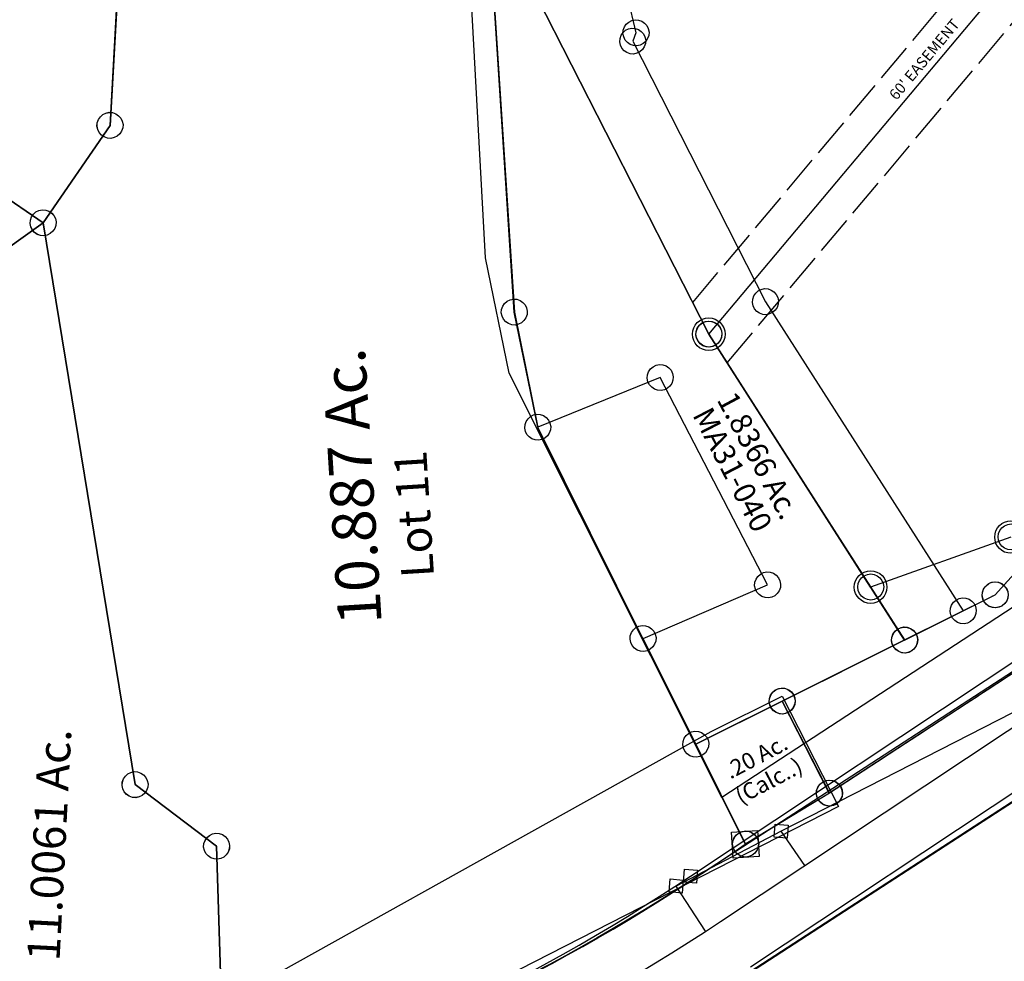
# Model space of a CAD drawing. Units: feet. Extents: x 1965555 to 2006441, y 570325 to 608120.
# Drawn here: x 1969396 to 1970302, y 575034 to 575901 of the extents above; entities that cross this region are included whole.
import ezdxf
from ezdxf.enums import TextEntityAlignment as Align

# ---------------------------------------------------------------- set-up
doc = ezdxf.new("R2010")
doc.units = ezdxf.units.FT
doc.header["$MEASUREMENT"] = 0
doc.linetypes.add('ACAD_ISO02W100', pattern=[15, 12, -3])
doc.linetypes.add('DASHED', pattern=[0.75, 0.5, -0.25])
for name, color, linetype in [('DEED', 30, 'CONTINUOUS'), ('RR CL', 6, 'CONTINUOUS'), ('SURVEY', 2, 'CONTINUOUS')]:
    doc.layers.add(name, color=color, linetype=linetype)
doc.styles.get("Standard").update_dxf_attribs({"font": 'romans.shx', "height": 400})

# ---------------------------------------------------------------- blocks, each defined once
blk = doc.blocks.new('MARIONMAA$C286D7C4F')
at = {"layer": 'SURVEY', "color": 252, "ltscale": 10}
blk.add_lwpolyline([(1477.4, 575.42), (1426.44, 661.56), (1022.86, 399.67, -0.145381), (6.99, 99.97), (0.13, -0.01, 0.146251), (1077.29, 315.78)], format="xyb", close=True, dxfattribs=at)
blk = doc.blocks.new('MARIONMAA$C5E8A73B7')
at = {"layer": 'DEED'}
blk.add_lwpolyline([(0, 0), (2727.45, -184.99), (2778.81, 572.27), (2313.26, 603.85), (1505.64, 1915.6), (1160.16, 1690.22), (964.39, 2080.82), (942.59, 2186.84), (926.67, 2478.79), (770.63, 2677.66), (716.8, 2697.65), (667.14, 2767.62), (1022.05, 2843.83), (782.61, 3127.98), (642.68, 3348.73), (544.4, 3732.34), (278.52, 3724.82), (27.93, 30.05)], dxfattribs=at)
blk = doc.blocks.new('MARIONMAA$C0C8834C8')
at = {"layer": 'SURVEY', "color": 2}
for p, q in [((2975.92, -1285.67), (2932.12, -1654.68)), ((2932.12, -1654.68), (2975.92, -1285.67)), ((3292.14, -1557), (3293.05, -1849.38)), ((2865.13, -1740.36), (2645.53, -1570.43)), ((2645.53, -1570.43), (2865.13, -1740.36)), ((2920.6, -1651.56), (2921.8, -1648.68)), ((2921.8, -1648.68), (2923.72, -1646.28)), ((2923.72, -1646.28), (2926.12, -1644.36)), ((2926.12, -1644.36), (2929, -1643.16)), ((2929, -1643.16), (2932.12, -1642.68)), ((2932.12, -1642.68), (2935.24, -1643.16)), ((2935.24, -1643.16), (2938.12, -1644.36)), ((2938.12, -1644.36), (2940.52, -1646.28)), ((2940.52, -1646.28), (2942.44, -1648.68)), ((2942.44, -1648.68), (2943.64, -1651.56)), ((2932.12, -1654.68), (2865.13, -1740.36)), ((2865.13, -1740.36), (2932.12, -1654.68)), ((2920.12, -1654.68), (2920.6, -1651.56)), ((2920.6, -1657.8), (2920.12, -1654.68)), ((2921.8, -1660.68), (2920.6, -1657.8)), ((2943.64, -1657.8), (2942.44, -1660.68)), ((2943.64, -1651.56), (2944.12, -1654.68)), ((2944.12, -1654.68), (2943.64, -1657.8)), ((2923.72, -1663.08), (2921.8, -1660.68)), ((2926.12, -1665), (2923.72, -1663.08)), ((2929, -1666.2), (2926.12, -1665)), ((2932.12, -1666.68), (2929, -1666.2)), ((2935.24, -1666.2), (2932.12, -1666.68)), ((2938.12, -1665), (2935.24, -1666.2)), ((2940.52, -1663.08), (2938.12, -1665)), ((2942.44, -1660.68), (2940.52, -1663.08)), ((2856.73, -1731.96), (2859.13, -1730.04)), ((2859.13, -1730.04), (2862.01, -1728.84)), ((2862.01, -1728.84), (2865.13, -1728.36)), ((2865.13, -1728.36), (2868.25, -1728.84)), ((2868.25, -1728.84), (2871.13, -1730.04)), ((2871.13, -1730.04), (2873.53, -1731.96)), ((2853.13, -1740.36), (2853.61, -1737.24)), ((2853.61, -1743.48), (2853.13, -1740.36)), ((2853.61, -1737.24), (2854.81, -1734.36)), ((2854.81, -1734.36), (2856.73, -1731.96)), ((2865.13, -1740.36), (2917.7, -2261.83)), ((2917.7, -2261.83), (2865.13, -1740.36)), ((2873.53, -1731.96), (2875.45, -1734.36)), ((2875.45, -1734.36), (2876.65, -1737.24)), ((2876.65, -1737.24), (2877.13, -1740.36)), ((2877.13, -1740.36), (2876.65, -1743.48)), ((2854.81, -1746.36), (2853.61, -1743.48)), ((2856.73, -1748.76), (2854.81, -1746.36)), ((2859.13, -1750.68), (2856.73, -1748.76)), ((2873.53, -1748.76), (2871.13, -1750.68)), ((2875.45, -1746.36), (2873.53, -1748.76)), ((2876.65, -1743.48), (2875.45, -1746.36)), ((2862.01, -1751.88), (2859.13, -1750.68)), ((2865.13, -1752.36), (2862.01, -1751.88)), ((2868.25, -1751.88), (2865.13, -1752.36)), ((2871.13, -1750.68), (2868.25, -1751.88)), ((3293.05, -1849.38), (3308.01, -1956.58)), ((3308.01, -1956.58), (3392.7, -2156.63)), ((3392.7, -2156.63), (3475.07, -2351.2)), ((2906.18, -2258.71), (2907.38, -2255.83)), ((2907.38, -2255.83), (2909.3, -2253.43)), ((2909.3, -2253.43), (2911.7, -2251.51)), ((2911.7, -2251.51), (2914.58, -2250.31)), ((2914.58, -2250.31), (2917.7, -2249.83)), ((2917.7, -2249.83), (2920.82, -2250.31)), ((2920.82, -2250.31), (2923.7, -2251.51)), ((2923.7, -2251.51), (2926.1, -2253.43)), ((2926.1, -2253.43), (2928.02, -2255.83)), ((2928.02, -2255.83), (2929.22, -2258.71)), ((2905.7, -2261.83), (2906.18, -2258.71)), ((2906.18, -2264.95), (2905.7, -2261.83)), ((2907.38, -2267.83), (2906.18, -2264.95)), ((2917.7, -2261.83), (2989.2, -2323.03)), ((2989.2, -2323.03), (2917.7, -2261.83)), ((2929.22, -2264.95), (2928.02, -2267.83)), ((2929.22, -2258.71), (2929.7, -2261.83)), ((2929.7, -2261.83), (2929.22, -2264.95)), ((2909.3, -2270.23), (2907.38, -2267.83)), ((2911.7, -2272.15), (2909.3, -2270.23)), ((2914.58, -2273.35), (2911.7, -2272.15)), ((2917.7, -2273.83), (2914.58, -2273.35)), ((2920.82, -2273.35), (2917.7, -2273.83)), ((2923.7, -2272.15), (2920.82, -2273.35)), ((2926.1, -2270.23), (2923.7, -2272.15)), ((2928.02, -2267.83), (2926.1, -2270.23)), ((2986.08, -2311.51), (2989.2, -2311.03)), ((2989.2, -2311.03), (2992.32, -2311.51)), ((2977.2, -2323.03), (2977.68, -2319.91)), ((2977.68, -2319.91), (2978.88, -2317.03)), ((2978.88, -2317.03), (2980.8, -2314.63)), ((2980.8, -2314.63), (2983.2, -2312.71)), ((2983.2, -2312.71), (2986.08, -2311.51)), ((2992.32, -2311.51), (2995.2, -2312.71)), ((2995.2, -2312.71), (2997.6, -2314.63)), ((2997.6, -2314.63), (2999.52, -2317.03)), ((2999.52, -2317.03), (3000.72, -2319.91)), ((3000.72, -2319.91), (3001.2, -2323.03)), ((2977.68, -2326.15), (2977.2, -2323.03)), ((2978.88, -2329.03), (2977.68, -2326.15)), ((2980.8, -2331.43), (2978.88, -2329.03)), ((2989.2, -2323.03), (2984.42, -2472.13)), ((2984.42, -2472.13), (2989.2, -2323.03)), ((2999.52, -2329.03), (2997.6, -2331.43)), ((3000.72, -2326.15), (2999.52, -2329.03)), ((3001.2, -2323.03), (3000.72, -2326.15)), ((2983.2, -2333.35), (2980.8, -2331.43)), ((2986.08, -2334.55), (2983.2, -2333.35)), ((2989.2, -2335.03), (2986.08, -2334.55)), ((2992.32, -2334.55), (2989.2, -2335.03)), ((2995.2, -2333.35), (2992.32, -2334.55)), ((2997.6, -2331.43), (2995.2, -2333.35)), ((3463.07, -2363.2), (3463.07, -2339.2)), ((3463.07, -2339.2), (3487.07, -2339.2)), ((3487.07, -2339.2), (3487.07, -2363.2)), ((3487.07, -2363.2), (3463.07, -2363.2))]:
    blk.add_line(p, q, dxfattribs=at)
blk.add_arc((2507.12, -763.09), 1859.84, 285.52056, 301.36222, dxfattribs=at)
for s, height, rotation, p in [('10.887 Ac.', 40, 90, (3153.6, -2000.27)), ('Lot 11', 30, 90, (3204.32, -2029.25)), ('11.0061 Ac.', 30, 83.5307, (2850.33, -2313.95))]:
    blk.add_text(s, height=height, rotation=rotation, dxfattribs=at).set_placement(p, align=Align.CENTER)
blk = doc.blocks.new('MARIONMAA$C00DE3A94')
at = {"layer": 'SURVEY', "color": 2}
blk.add_line((-390.46, 677.96), (24.89, 912.45), dxfattribs=at)
blk = doc.blocks.new('MARIONMAA$C6E336EEA')
at = {"layer": 'SURVEY', "color": 2}
for p, q in [((163.63, 172.72), (556.3, 558.42)), ((424.33, 241.15), (0, 0)), ((155.23, 181.12), (157.63, 183.04)), ((157.63, 183.04), (160.51, 184.24)), ((160.51, 184.24), (163.63, 184.72)), ((163.63, 184.72), (166.75, 184.24)), ((166.75, 184.24), (169.63, 183.04)), ((169.63, 183.04), (172.03, 181.12)), ((77.87, 136.44), (163.63, 172.72)), ((151.63, 172.72), (152.11, 175.84)), ((152.11, 169.6), (151.63, 172.72)), ((152.11, 175.84), (153.31, 178.72)), ((153.31, 178.72), (155.23, 181.12)), ((172.03, 181.12), (173.95, 178.72)), ((153.31, 166.72), (152.11, 169.6)), ((155.23, 164.32), (153.31, 166.72)), ((157.63, 162.4), (155.23, 164.32)), ((172.03, 164.32), (169.63, 162.4)), ((160.51, 161.2), (157.63, 162.4)), ((163.63, 160.72), (160.51, 161.2)), ((166.75, 161.2), (163.63, 160.72)), ((169.63, 162.4), (166.75, 161.2)), ((69.47, 144.84), (71.87, 146.76)), ((71.87, 146.76), (74.75, 147.96)), ((74.75, 147.96), (77.87, 148.44)), ((77.87, 148.44), (80.99, 147.96)), ((80.99, 147.96), (83.87, 146.76)), ((83.87, 146.76), (86.27, 144.84)), ((-38.17, 87.34), (77.87, 136.44)), ((65.87, 136.44), (66.35, 139.56)), ((66.35, 133.32), (65.87, 136.44)), ((66.35, 139.56), (67.55, 142.44)), ((67.55, 142.44), (69.47, 144.84)), ((86.27, 144.84), (88.19, 142.44)), ((88.19, 142.44), (89.39, 139.56)), ((89.39, 139.56), (89.87, 136.44)), ((89.87, 136.44), (89.39, 133.32)), ((67.55, 130.44), (66.35, 133.32)), ((69.47, 128.04), (67.55, 130.44)), ((71.87, 126.12), (69.47, 128.04)), ((86.27, 128.04), (83.87, 126.12)), ((88.19, 130.44), (86.27, 128.04)), ((89.39, 133.32), (88.19, 130.44)), ((74.75, 124.92), (71.87, 126.12)), ((77.87, 124.44), (74.75, 124.92)), ((80.99, 124.92), (77.87, 124.44)), ((83.87, 126.12), (80.99, 124.92)), ((-49.7, 90.46), (-48.5, 93.34)), ((-48.5, 93.34), (-46.58, 95.74)), ((-46.58, 95.74), (-44.18, 97.66)), ((-44.18, 97.66), (-41.3, 98.86)), ((-41.3, 98.86), (-38.18, 99.34)), ((-38.18, 99.34), (-35.06, 98.86)), ((-35.06, 98.86), (-32.18, 97.66)), ((-32.18, 97.66), (-29.78, 95.74)), ((-29.78, 95.74), (-27.86, 93.34)), ((-27.86, 93.34), (-26.66, 90.46)), ((-50.18, 87.34), (-49.7, 90.46)), ((-49.7, 84.22), (-50.18, 87.34)), ((-48.5, 81.34), (-49.7, 84.22)), ((0, 0), (-38.18, 87.34)), ((-26.66, 84.22), (-27.86, 81.34)), ((-26.66, 90.46), (-26.18, 87.34)), ((-26.18, 87.34), (-26.66, 84.22)), ((-46.58, 78.94), (-48.5, 81.34)), ((-44.18, 77.02), (-46.58, 78.94)), ((-41.3, 75.82), (-44.18, 77.02)), ((-38.18, 75.34), (-41.3, 75.82)), ((-35.06, 75.82), (-38.18, 75.34)), ((-32.18, 77.02), (-35.06, 75.82)), ((-29.78, 78.94), (-32.18, 77.02)), ((-27.86, 81.34), (-29.78, 78.94)), ((-8.4, 8.4), (-6, 10.32)), ((-6, 10.32), (-3.12, 11.52)), ((-3.12, 11.52), (0, 12)), ((0, 12), (3.12, 11.52)), ((3.12, 11.52), (6, 10.32)), ((6, 10.32), (8.4, 8.4)), ((-12, 0), (-11.52, 3.12)), ((-11.52, 3.12), (-10.32, 6)), ((-10.32, 6), (-8.4, 8.4)), ((8.4, 8.4), (10.32, 6)), ((10.32, 6), (11.52, 3.12)), ((11.52, 3.12), (12, 0)), ((12, 0), (11.52, -3.12)), ((-11.52, -3.12), (-12, 0)), ((-10.32, -6), (-11.52, -3.12)), ((-8.4, -8.4), (-10.32, -6)), ((-6, -10.32), (-8.4, -8.4)), ((8.4, -8.4), (6, -10.32)), ((10.32, -6), (8.4, -8.4)), ((11.52, -3.12), (10.32, -6)), ((-3.12, -11.52), (-6, -10.32)), ((0, -12), (-3.12, -11.52)), ((3.12, -11.52), (0, -12)), ((6, -10.32), (3.12, -11.52))]:
    blk.add_line(p, q, dxfattribs=at)
blk = doc.blocks.new('MARIONMAA$C2C8A35F5')
at = {"layer": 'SURVEY', "color": 2}
for p, q in [((231.67, 34.88), (232.87, 37.76)), ((232.87, 37.76), (234.79, 40.16)), ((234.79, 40.16), (237.19, 42.08)), ((237.19, 42.08), (240.07, 43.28)), ((240.07, 43.28), (243.19, 43.76)), ((243.19, 43.76), (246.31, 43.28)), ((246.31, 43.28), (249.19, 42.08)), ((249.19, 42.08), (251.59, 40.16)), ((251.59, 40.16), (253.51, 37.76)), ((253.51, 37.76), (254.71, 34.88)), ((-0.01, 0), (242.03, 34.12)), ((231.19, 31.76), (231.67, 34.88)), ((231.67, 28.64), (231.19, 31.76)), ((232.87, 25.76), (231.67, 28.64)), ((242.03, 34.12), (243.19, 31.76)), ((243.19, 31.76), (303.93, -92.49)), ((254.71, 28.64), (253.51, 25.76)), ((254.71, 34.88), (255.19, 31.76)), ((255.19, 31.76), (254.71, 28.64)), ((234.79, 23.36), (232.87, 25.76)), ((237.19, 21.44), (234.79, 23.36)), ((240.07, 20.24), (237.19, 21.44)), ((243.19, 19.76), (240.07, 20.24)), ((246.31, 20.24), (243.19, 19.76)), ((249.19, 21.44), (246.31, 20.24)), ((251.59, 23.36), (249.19, 21.44)), ((253.51, 25.76), (251.59, 23.36)), ((53.13, -68.66), (0, 0)), ((110.68, -148.09), (53.13, -68.66)), ((297.93, -82.17), (300.81, -80.97)), ((300.81, -80.97), (303.93, -80.49)), ((303.93, -80.49), (307.05, -80.97)), ((307.05, -80.97), (309.93, -82.17)), ((291.93, -92.49), (292.41, -89.37)), ((292.41, -89.37), (293.61, -86.49)), ((293.61, -86.49), (295.53, -84.09)), ((295.53, -84.09), (297.93, -82.17)), ((309.93, -82.17), (312.33, -84.09)), ((312.33, -84.09), (314.25, -86.49)), ((314.25, -86.49), (315.45, -89.37)), ((315.45, -89.37), (315.93, -92.49)), ((292.41, -95.61), (291.93, -92.49)), ((293.61, -98.49), (292.41, -95.61)), ((295.53, -100.89), (293.61, -98.49)), ((303.93, -92.49), (352.97, -235.52)), ((314.25, -98.49), (312.33, -100.89)), ((315.45, -95.61), (314.25, -98.49)), ((315.93, -92.49), (315.45, -95.61)), ((297.93, -102.81), (295.53, -100.89)), ((300.81, -104.01), (297.93, -102.81)), ((303.93, -104.49), (300.81, -104.01)), ((307.05, -104.01), (303.93, -104.49)), ((309.93, -102.81), (307.05, -104.01)), ((312.33, -100.89), (309.93, -102.81)), ((98.68, -148.09), (99.16, -144.97)), ((99.16, -144.97), (100.36, -142.09)), ((100.36, -142.09), (102.28, -139.69)), ((102.28, -139.69), (104.68, -137.77)), ((104.68, -137.77), (107.56, -136.57)), ((107.56, -136.57), (110.68, -136.09)), ((110.68, -136.09), (113.8, -136.57)), ((113.8, -136.57), (116.68, -137.77)), ((116.68, -137.77), (119.08, -139.69)), ((119.08, -139.69), (121, -142.09)), ((121, -142.09), (122.2, -144.97)), ((122.2, -144.97), (122.68, -148.09)), ((99.16, -151.21), (98.68, -148.09)), ((100.36, -154.09), (99.16, -151.21)), ((102.28, -156.49), (100.36, -154.09)), ((253.66, -356.54), (110.68, -148.09)), ((121, -154.09), (119.08, -156.49)), ((122.2, -151.21), (121, -154.09)), ((122.68, -148.09), (122.2, -151.21)), ((104.68, -158.41), (102.28, -156.49)), ((107.56, -159.61), (104.68, -158.41)), ((110.68, -160.09), (107.56, -159.61)), ((113.8, -159.61), (110.68, -160.09)), ((116.68, -158.41), (113.8, -159.61)), ((119.08, -156.49), (116.68, -158.41)), ((344.57, -227.12), (346.97, -225.2)), ((346.97, -225.2), (349.85, -224)), ((349.85, -224), (352.97, -223.52)), ((352.97, -223.52), (356.09, -224)), ((356.09, -224), (358.97, -225.2)), ((358.97, -225.2), (361.37, -227.12)), ((340.97, -235.52), (341.45, -232.4)), ((341.45, -238.64), (340.97, -235.52)), ((341.45, -232.4), (342.65, -229.52)), ((342.65, -229.52), (344.57, -227.12)), ((352.97, -235.52), (382.2, -399.05)), ((361.37, -227.12), (363.29, -229.52)), ((363.29, -229.52), (364.49, -232.4)), ((364.49, -232.4), (364.97, -235.52)), ((364.97, -235.52), (364.49, -238.64)), ((342.65, -241.52), (341.45, -238.64)), ((344.57, -243.92), (342.65, -241.52)), ((346.97, -245.84), (344.57, -243.92)), ((361.37, -243.92), (358.97, -245.84)), ((363.29, -241.52), (361.37, -243.92)), ((364.49, -238.64), (363.29, -241.52)), ((349.85, -247.04), (346.97, -245.84)), ((352.97, -247.52), (349.85, -247.04)), ((356.09, -247.04), (352.97, -247.52)), ((358.97, -245.84), (356.09, -247.04)), ((272.81, -336.51), (274.01, -333.63)), ((274.01, -333.63), (275.93, -331.23)), ((275.93, -331.23), (278.33, -329.31)), ((278.33, -329.31), (281.21, -328.11)), ((281.21, -328.11), (284.33, -327.63)), ((284.33, -327.63), (287.45, -328.11)), ((287.45, -328.11), (290.33, -329.31)), ((290.33, -329.31), (292.73, -331.23)), ((292.73, -331.23), (294.65, -333.63)), ((294.65, -333.63), (295.85, -336.51)), ((284.33, -339.63), (253.66, -356.54)), ((272.33, -339.63), (272.81, -336.51)), ((272.81, -342.75), (272.33, -339.63)), ((274.01, -345.63), (272.81, -342.75)), ((432.01, -679.99), (284.33, -339.63)), ((295.85, -342.75), (294.65, -345.63)), ((295.85, -336.51), (296.33, -339.63)), ((296.33, -339.63), (295.85, -342.75)), ((241.66, -356.54), (242.14, -353.42)), ((242.14, -353.42), (243.34, -350.54)), ((243.34, -350.54), (245.26, -348.14)), ((245.26, -348.14), (247.66, -346.22)), ((247.66, -346.22), (250.54, -345.02)), ((250.54, -345.02), (253.66, -344.54)), ((253.66, -344.54), (256.78, -345.02)), ((256.78, -345.02), (259.66, -346.22)), ((259.66, -346.22), (262.06, -348.14)), ((262.06, -348.14), (263.98, -350.54)), ((263.98, -350.54), (265.18, -353.42)), ((265.18, -353.42), (265.66, -356.54)), ((275.93, -348.03), (274.01, -345.63)), ((278.33, -349.95), (275.93, -348.03)), ((281.21, -351.15), (278.33, -349.95)), ((284.33, -351.63), (281.21, -351.15)), ((287.45, -351.15), (284.33, -351.63)), ((290.33, -349.95), (287.45, -351.15)), ((292.73, -348.03), (290.33, -349.95)), ((294.65, -345.63), (292.73, -348.03)), ((242.14, -359.66), (241.66, -356.54)), ((243.34, -362.54), (242.14, -359.66)), ((245.26, -364.94), (243.34, -362.54)), ((263.98, -362.54), (262.06, -364.94)), ((265.18, -359.66), (263.98, -362.54)), ((265.66, -356.54), (265.18, -359.66)), ((247.66, -366.86), (245.26, -364.94)), ((250.54, -368.06), (247.66, -366.86)), ((253.66, -368.54), (250.54, -368.06)), ((256.78, -368.06), (253.66, -368.54)), ((259.66, -366.86), (256.78, -368.06)), ((262.06, -364.94), (259.66, -366.86)), ((373.8, -390.65), (376.2, -388.73)), ((376.2, -388.73), (379.08, -387.53)), ((379.08, -387.53), (382.2, -387.05)), ((382.2, -387.05), (385.32, -387.53)), ((385.32, -387.53), (388.2, -388.73)), ((388.2, -388.73), (390.6, -390.65)), ((368.39, -400.43), (370.31, -398.03)), ((370.2, -399.05), (370.68, -395.93)), ((370.31, -398.03), (372.71, -396.11)), ((370.68, -395.93), (371.88, -393.05)), ((371.88, -393.05), (373.8, -390.65)), ((372.71, -396.11), (375.59, -394.91)), ((375.59, -394.91), (378.71, -394.43)), ((378.71, -394.43), (381.83, -394.91)), ((381.83, -394.91), (384.71, -396.11)), ((384.71, -396.11), (387.11, -398.03)), ((387.11, -398.03), (389.03, -400.43)), ((390.6, -390.65), (392.52, -393.05)), ((392.52, -393.05), (393.72, -395.93)), ((393.72, -395.93), (394.2, -399.05)), ((366.71, -406.43), (367.19, -403.31)), ((367.19, -409.55), (366.71, -406.43)), ((367.19, -403.31), (368.39, -400.43)), ((370.68, -402.17), (370.2, -399.05)), ((371.88, -405.05), (370.68, -402.17)), ((373.8, -407.45), (371.88, -405.05)), ((376.2, -409.37), (373.8, -407.45)), ((382.2, -399.05), (378.71, -406.43)), ((378.71, -406.43), (485.87, -653.41)), ((390.6, -407.45), (388.2, -409.37)), ((389.03, -400.43), (390.23, -403.31)), ((390.23, -403.31), (390.71, -406.43)), ((390.71, -406.43), (390.23, -409.55)), ((392.52, -405.05), (390.6, -407.45)), ((393.72, -402.17), (392.52, -405.05)), ((394.2, -399.05), (393.72, -402.17)), ((368.39, -412.43), (367.19, -409.55)), ((370.31, -414.83), (368.39, -412.43)), ((372.71, -416.75), (370.31, -414.83)), ((375.59, -417.95), (372.71, -416.75)), ((379.08, -410.57), (376.2, -409.37)), ((382.2, -411.05), (379.08, -410.57)), ((384.71, -416.75), (381.83, -417.95)), ((385.32, -410.57), (382.2, -411.05)), ((387.11, -414.83), (384.71, -416.75)), ((388.2, -409.37), (385.32, -410.57)), ((389.03, -412.43), (387.11, -414.83)), ((390.23, -409.55), (389.03, -412.43)), ((378.71, -418.43), (375.59, -417.95)), ((381.83, -417.95), (378.71, -418.43)), ((477.47, -645.01), (479.87, -643.09)), ((479.87, -643.09), (482.75, -641.89)), ((482.75, -641.89), (485.87, -641.41)), ((485.87, -641.41), (488.99, -641.89)), ((488.99, -641.89), (491.87, -643.09)), ((491.87, -643.09), (494.27, -645.01)), ((473.87, -653.41), (474.35, -650.29)), ((474.35, -650.29), (475.55, -647.41)), ((475.55, -647.41), (477.47, -645.01)), ((494.27, -645.01), (496.19, -647.41)), ((496.19, -647.41), (497.39, -650.29)), ((497.39, -650.29), (497.87, -653.41)), ((474.35, -656.53), (473.87, -653.41)), ((475.55, -659.41), (474.35, -656.53)), ((477.47, -661.81), (475.55, -659.41)), ((485.87, -653.41), (650.11, -948.66)), ((496.19, -659.41), (494.27, -661.81)), ((497.39, -656.53), (496.19, -659.41)), ((497.87, -653.41), (497.39, -656.53)), ((423.61, -671.59), (426.01, -669.67)), ((426.01, -669.67), (428.89, -668.47)), ((428.89, -668.47), (432.01, -667.99)), ((432.01, -667.99), (435.13, -668.47)), ((435.13, -668.47), (438.01, -669.67)), ((438.01, -669.67), (440.41, -671.59)), ((479.87, -663.73), (477.47, -661.81)), ((482.75, -664.93), (479.87, -663.73)), ((485.87, -665.41), (482.75, -664.93)), ((488.99, -664.93), (485.87, -665.41)), ((491.87, -663.73), (488.99, -664.93)), ((494.27, -661.81), (491.87, -663.73)), ((420.01, -679.99), (420.49, -676.87)), ((420.49, -676.87), (421.69, -673.99)), ((421.69, -673.99), (423.61, -671.59)), ((440.41, -671.59), (442.33, -673.99)), ((442.33, -673.99), (443.53, -676.87)), ((443.53, -676.87), (444.01, -679.99)), ((420.49, -683.11), (420.01, -679.99)), ((421.69, -685.99), (420.49, -683.11)), ((423.61, -688.39), (421.69, -685.99)), ((426.01, -690.31), (423.61, -688.39)), ((594.55, -972.2), (432.01, -679.99)), ((440.41, -688.39), (438.01, -690.31)), ((442.33, -685.99), (440.41, -688.39)), ((443.53, -683.11), (442.33, -685.99)), ((444.01, -679.99), (443.53, -683.11)), ((428.89, -691.51), (426.01, -690.31)), ((432.01, -691.99), (428.89, -691.51)), ((435.13, -691.51), (432.01, -691.99)), ((438.01, -690.31), (435.13, -691.51)), ((638.59, -945.54), (639.79, -942.66)), ((639.79, -942.66), (641.71, -940.26)), ((641.71, -940.26), (644.11, -938.34)), ((644.11, -938.34), (646.99, -937.14)), ((646.99, -937.14), (650.11, -936.66)), ((650.11, -936.66), (653.23, -937.14)), ((653.23, -937.14), (656.11, -938.34)), ((656.11, -938.34), (658.51, -940.26)), ((658.51, -940.26), (660.43, -942.66)), ((660.43, -942.66), (661.63, -945.54)), ((650.11, -948.66), (594.55, -972.2)), ((638.11, -948.66), (638.59, -945.54)), ((638.59, -951.78), (638.11, -948.66)), ((661.63, -945.54), (662.11, -948.66)), ((662.11, -948.66), (661.63, -951.78)), ((588.55, -961.88), (591.43, -960.68)), ((591.43, -960.68), (594.55, -960.2)), ((594.55, -960.2), (597.67, -960.68)), ((597.67, -960.68), (600.55, -961.88)), ((639.79, -954.66), (638.59, -951.78)), ((641.71, -957.06), (639.79, -954.66)), ((644.11, -958.98), (641.71, -957.06)), ((646.99, -960.18), (644.11, -958.98)), ((650.11, -960.66), (646.99, -960.18)), ((653.23, -960.18), (650.11, -960.66)), ((656.11, -958.98), (653.23, -960.18)), ((658.51, -957.06), (656.11, -958.98)), ((660.43, -954.66), (658.51, -957.06)), ((661.63, -951.78), (660.43, -954.66)), ((582.55, -972.2), (583.03, -969.08)), ((583.03, -969.08), (584.23, -966.2)), ((584.23, -966.2), (586.15, -963.8)), ((586.15, -963.8), (588.55, -961.88)), ((600.55, -961.88), (602.95, -963.8)), ((602.95, -963.8), (604.87, -966.2)), ((604.87, -966.2), (606.07, -969.08)), ((606.07, -969.08), (606.55, -972.2)), ((583.03, -975.32), (582.55, -972.2)), ((584.23, -978.2), (583.03, -975.32)), ((586.15, -980.6), (584.23, -978.2)), ((604.87, -978.2), (602.95, -980.6)), ((606.07, -975.32), (604.87, -978.2)), ((606.55, -972.2), (606.07, -975.32)), ((588.55, -982.52), (586.15, -980.6)), ((591.43, -983.72), (588.55, -982.52)), ((594.55, -984.2), (591.43, -983.72)), ((597.67, -983.72), (594.55, -984.2)), ((600.55, -982.52), (597.67, -983.72)), ((602.95, -980.6), (600.55, -982.52))]:
    blk.add_line(p, q, dxfattribs=at)
for s, p in [('SEE SURVEY FOLDER', (231.99, -196.25)), ('2.685 Ac.', (258, -182.58))]:
    blk.add_text(s, height=20, rotation=299.06304, dxfattribs=at).set_placement(p, align=Align.CENTER)
at = {"layer": 'SURVEY', "color": 1, "lineweight": -2, "ltscale": 10}
blk.add_text('MA31-096', height=20, rotation=298.86394, dxfattribs=at).set_placement((209.63, -210.99), align=Align.CENTER)
blk = doc.blocks.new('MARIONMAA$C0BCA225F')
at = {"layer": 'SURVEY', "color": 3}
for p, q in [((412.17, 1059.15), (464.05, 1089.7)), ((390.81, 1022.58), (412.17, 1059.15)), ((368.86, 857.62), (390.81, 1022.58)), ((352.07, 822.53), (368.86, 857.62)), ((273.76, 763.48), (352.07, 822.53)), ((-4.83, 470.58), (273.76, 763.48))]:
    blk.add_line(p, q, dxfattribs=at)
at = {"layer": 'SURVEY', "color": 2}
for p, q in [((-164.04, 814.06), (-162.84, 816.94)), ((-162.84, 816.94), (-160.92, 819.34)), ((-160.92, 819.34), (-158.52, 821.26)), ((-158.52, 821.26), (-155.64, 822.46)), ((-155.64, 822.46), (-152.52, 822.94)), ((-152.52, 822.94), (-149.4, 822.46)), ((-149.4, 822.46), (-146.52, 821.26)), ((-146.52, 821.26), (-144.12, 819.34)), ((-144.12, 819.34), (-142.2, 816.94)), ((-142.2, 816.94), (-141, 814.06)), ((-183.18, 794.03), (-152.52, 810.94)), ((-164.52, 810.94), (-164.04, 814.06)), ((-164.04, 807.82), (-164.52, 810.94)), ((-162.84, 804.94), (-164.04, 807.82)), ((-152.52, 810.94), (-4.83, 470.58)), ((-141, 807.82), (-142.2, 804.94)), ((-141, 814.06), (-140.52, 810.94)), ((-140.52, 810.94), (-141, 807.82)), ((-194.7, 797.15), (-193.5, 800.03)), ((-193.5, 800.03), (-191.58, 802.43)), ((-191.58, 802.43), (-189.18, 804.35)), ((-189.18, 804.35), (-186.3, 805.55)), ((-186.3, 805.55), (-183.18, 806.03)), ((-183.18, 806.03), (-180.06, 805.55)), ((-180.06, 805.55), (-177.18, 804.35)), ((-177.18, 804.35), (-174.78, 802.43)), ((-174.78, 802.43), (-172.86, 800.03)), ((-172.86, 800.03), (-171.66, 797.15)), ((-160.92, 802.54), (-162.84, 804.94)), ((-158.52, 800.62), (-160.92, 802.54)), ((-155.64, 799.42), (-158.52, 800.62)), ((-152.52, 798.94), (-155.64, 799.42)), ((-149.4, 799.42), (-152.52, 798.94)), ((-146.52, 800.62), (-149.4, 799.42)), ((-144.12, 802.54), (-146.52, 800.62)), ((-142.2, 804.94), (-144.12, 802.54)), ((-195.18, 794.03), (-194.7, 797.15)), ((-194.7, 790.91), (-195.18, 794.03)), ((-193.5, 788.03), (-194.7, 790.91)), ((-182.3, 501.91), (-183.2, 794.05)), ((-171.66, 790.91), (-172.86, 788.03)), ((-171.66, 797.15), (-171.18, 794.03)), ((-171.18, 794.03), (-171.66, 790.91)), ((-191.58, 785.63), (-193.5, 788.03)), ((-189.18, 783.71), (-191.58, 785.63)), ((-186.3, 782.51), (-189.18, 783.71)), ((-183.18, 782.03), (-186.3, 782.51)), ((-180.06, 782.51), (-183.18, 782.03)), ((-177.18, 783.71), (-180.06, 782.51)), ((-174.78, 785.63), (-177.18, 783.71)), ((-172.86, 788.03), (-174.78, 785.63)), ((-193.82, 505.03), (-192.62, 507.91)), ((-192.62, 507.91), (-190.7, 510.31)), ((-190.7, 510.31), (-188.3, 512.23)), ((-188.3, 512.23), (-185.42, 513.43)), ((-185.42, 513.43), (-182.3, 513.91)), ((-182.3, 513.91), (-179.18, 513.43)), ((-179.18, 513.43), (-176.3, 512.23)), ((-176.3, 512.23), (-173.9, 510.31)), ((-173.9, 510.31), (-171.98, 507.91)), ((-171.98, 507.91), (-170.78, 505.03)), ((-194.3, 501.91), (-193.82, 505.03)), ((-193.82, 498.79), (-194.3, 501.91)), ((-192.62, 495.91), (-193.82, 498.79)), ((-167.33, 394.71), (-182.3, 501.91)), ((-170.78, 498.79), (-171.98, 495.91)), ((-170.78, 505.03), (-170.3, 501.91)), ((-170.3, 501.91), (-170.78, 498.79)), ((-190.7, 493.51), (-192.62, 495.91)), ((-188.3, 491.59), (-190.7, 493.51)), ((-185.42, 490.39), (-188.3, 491.59)), ((-182.3, 489.91), (-185.42, 490.39)), ((-179.18, 490.39), (-182.3, 489.91)), ((-176.3, 491.59), (-179.18, 490.39)), ((-173.9, 493.51), (-176.3, 491.59)), ((-171.98, 495.91), (-173.9, 493.51)), ((-13.23, 478.98), (-10.83, 480.9)), ((-10.83, 480.9), (-7.95, 482.1)), ((-7.95, 482.1), (-4.83, 482.58)), ((-4.83, 482.58), (-1.71, 482.1)), ((-1.71, 482.1), (1.17, 480.9)), ((1.17, 480.9), (3.57, 478.98)), ((-16.83, 470.58), (-16.35, 473.7)), ((-16.35, 473.7), (-15.15, 476.58)), ((-15.15, 476.58), (-13.23, 478.98)), ((3.57, 478.98), (5.49, 476.58)), ((5.49, 476.58), (6.69, 473.7)), ((6.69, 473.7), (7.17, 470.58)), ((-16.35, 467.46), (-16.83, 470.58)), ((-15.15, 464.58), (-16.35, 467.46)), ((-13.23, 462.18), (-15.15, 464.58)), ((-4.83, 470.58), (157.69, 178.41)), ((5.49, 464.58), (3.57, 462.18)), ((6.69, 467.46), (5.49, 464.58)), ((7.17, 470.58), (6.69, 467.46)), ((-10.83, 460.26), (-13.23, 462.18)), ((-7.95, 459.06), (-10.83, 460.26)), ((-4.83, 458.58), (-7.95, 459.06)), ((-1.71, 459.06), (-4.83, 458.58)), ((1.17, 460.26), (-1.71, 459.06)), ((3.57, 462.18), (1.17, 460.26)), ((-57.95, 443.77), (-55.07, 444.97)), ((-55.07, 444.97), (-51.95, 445.45)), ((-51.95, 445.45), (-48.83, 444.97)), ((-48.83, 444.97), (-45.95, 443.77)), ((-63.95, 433.45), (-63.47, 436.57)), ((-63.47, 436.57), (-62.27, 439.45)), ((-62.27, 439.45), (-60.35, 441.85)), ((-60.35, 441.85), (-57.95, 443.77)), ((-45.95, 443.77), (-43.55, 441.85)), ((-43.55, 441.85), (-41.63, 439.45)), ((-41.63, 439.45), (-40.43, 436.57)), ((-40.43, 436.57), (-39.95, 433.45)), ((-51.95, 433.45), (-167.33, 394.71)), ((-63.47, 430.33), (-63.95, 433.45)), ((-62.27, 427.45), (-63.47, 430.33)), ((-60.35, 425.05), (-62.27, 427.45)), ((34.99, 236.82), (-51.95, 433.45)), ((-41.63, 427.45), (-43.55, 425.05)), ((-40.43, 430.33), (-41.63, 427.45)), ((-39.95, 433.45), (-40.43, 430.33)), ((-57.95, 423.13), (-60.35, 425.05)), ((-55.07, 421.93), (-57.95, 423.13)), ((-51.95, 421.45), (-55.07, 421.93)), ((-48.83, 421.93), (-51.95, 421.45)), ((-45.95, 423.13), (-48.83, 421.93)), ((-43.55, 425.05), (-45.95, 423.13)), ((-178.85, 397.83), (-177.65, 400.71)), ((-177.65, 400.71), (-175.73, 403.11)), ((-175.73, 403.11), (-173.33, 405.03)), ((-173.33, 405.03), (-170.45, 406.23)), ((-170.45, 406.23), (-167.33, 406.71)), ((-167.33, 406.71), (-164.21, 406.23)), ((-164.21, 406.23), (-161.33, 405.03)), ((-161.33, 405.03), (-158.93, 403.11)), ((-158.93, 403.11), (-157.01, 400.71)), ((-157.01, 400.71), (-155.81, 397.83)), ((-179.33, 394.71), (-178.85, 397.83)), ((-178.85, 391.59), (-179.33, 394.71)), ((-177.65, 388.71), (-178.85, 391.59)), ((-155.81, 391.59), (-157.01, 388.71)), ((-155.81, 397.83), (-155.33, 394.71)), ((-155.33, 394.71), (-155.81, 391.59)), ((-175.73, 386.31), (-177.65, 388.71)), ((-173.33, 384.39), (-175.73, 386.31)), ((-170.45, 383.19), (-173.33, 384.39)), ((-167.33, 382.71), (-170.45, 383.19)), ((-164.21, 383.19), (-167.33, 382.71)), ((-161.33, 384.39), (-164.21, 383.19)), ((-158.93, 386.31), (-161.33, 384.39)), ((-157.01, 388.71), (-158.93, 386.31)), ((24.67, 242.82), (26.59, 245.22)), ((26.59, 245.22), (28.99, 247.14)), ((28.99, 247.14), (31.87, 248.34)), ((31.87, 248.34), (34.99, 248.82)), ((34.99, 248.82), (38.11, 248.34)), ((38.11, 248.34), (40.99, 247.14)), ((40.99, 247.14), (43.39, 245.22)), ((43.39, 245.22), (45.31, 242.82)), ((-82.54, 194.7), (34.99, 236.82)), ((22.99, 236.82), (23.47, 239.94)), ((23.47, 233.7), (22.99, 236.82)), ((23.47, 239.94), (24.67, 242.82)), ((45.31, 242.82), (46.51, 239.94)), ((46.51, 239.94), (46.99, 236.82)), ((46.99, 236.82), (46.51, 233.7)), ((24.67, 230.82), (23.47, 233.7)), ((26.59, 228.42), (24.67, 230.82)), ((28.99, 226.5), (26.59, 228.42)), ((43.39, 228.42), (40.99, 226.5)), ((45.31, 230.82), (43.39, 228.42)), ((46.51, 233.7), (45.31, 230.82)), ((240.33, 226.25), (243.45, 226.73)), ((243.45, 226.73), (246.57, 226.25)), ((31.87, 225.3), (28.99, 226.5)), ((34.99, 224.82), (31.87, 225.3)), ((38.11, 225.3), (34.99, 224.82)), ((40.99, 226.5), (38.11, 225.3)), ((231.45, 214.73), (231.93, 217.85)), ((231.93, 217.85), (233.13, 220.73)), ((233.13, 220.73), (235.05, 223.13)), ((235.05, 223.13), (237.45, 225.05)), ((237.45, 225.05), (240.33, 226.25)), ((246.57, 226.25), (249.45, 225.05)), ((249.45, 225.05), (251.85, 223.13)), ((251.85, 223.13), (253.77, 220.73)), ((253.77, 220.73), (254.97, 217.85)), ((254.97, 217.85), (255.45, 214.73)), ((157.69, 178.41), (243.45, 214.73)), ((231.93, 211.61), (231.45, 214.73)), ((233.13, 208.73), (231.93, 211.61)), ((235.05, 206.33), (233.13, 208.73)), ((253.77, 208.73), (251.85, 206.33)), ((254.97, 211.61), (253.77, 208.73)), ((255.45, 214.73), (254.97, 211.61)), ((-94.06, 197.82), (-92.86, 200.7)), ((-92.86, 200.7), (-90.94, 203.1)), ((-90.94, 203.1), (-88.54, 205.02)), ((-88.54, 205.02), (-85.66, 206.22)), ((-85.66, 206.22), (-82.54, 206.7)), ((-82.54, 206.7), (-79.42, 206.22)), ((-79.42, 206.22), (-76.54, 205.02)), ((-76.54, 205.02), (-74.14, 203.1)), ((-74.14, 203.1), (-72.22, 200.7)), ((-72.22, 200.7), (-71.02, 197.82)), ((237.45, 204.41), (235.05, 206.33)), ((240.33, 203.21), (237.45, 204.41)), ((243.45, 202.73), (240.33, 203.21)), ((246.57, 203.21), (243.45, 202.73)), ((249.45, 204.41), (246.57, 203.21)), ((251.85, 206.33), (249.45, 204.41)), ((-94.54, 194.7), (-94.06, 197.82)), ((-94.06, 191.58), (-94.54, 194.7)), ((-92.86, 188.7), (-94.06, 191.58)), ((-40.11, 94.61), (-82.54, 194.7)), ((-71.02, 191.58), (-72.22, 188.7)), ((-71.02, 197.82), (-70.54, 194.7)), ((-70.54, 194.7), (-71.02, 191.58)), ((154.57, 189.93), (157.69, 190.41)), ((157.69, 190.41), (160.81, 189.93)), ((-90.94, 186.3), (-92.86, 188.7)), ((-88.54, 184.38), (-90.94, 186.3)), ((-85.66, 183.18), (-88.54, 184.38)), ((-82.54, 182.7), (-85.66, 183.18)), ((-79.42, 183.18), (-82.54, 182.7)), ((-76.54, 184.38), (-79.42, 183.18)), ((-74.14, 186.3), (-76.54, 184.38)), ((-72.22, 188.7), (-74.14, 186.3)), ((145.69, 178.41), (146.17, 181.53)), ((146.17, 181.53), (147.37, 184.41)), ((147.37, 184.41), (149.29, 186.81)), ((149.29, 186.81), (151.69, 188.73)), ((151.69, 188.73), (154.57, 189.93)), ((160.81, 189.93), (163.69, 188.73)), ((163.69, 188.73), (166.09, 186.81)), ((166.09, 186.81), (168.01, 184.41)), ((168.01, 184.41), (169.21, 181.53)), ((169.21, 181.53), (169.69, 178.41)), ((157.69, 178.41), (-40.11, 94.61)), ((146.17, 175.29), (145.69, 178.41)), ((147.37, 172.41), (146.17, 175.29)), ((149.29, 170.01), (147.37, 172.41)), ((168.01, 172.41), (166.09, 170.01)), ((169.21, 175.29), (168.01, 172.41)), ((169.69, 178.41), (169.21, 175.29)), ((151.69, 168.09), (149.29, 170.01)), ((154.57, 166.89), (151.69, 168.09)), ((157.69, 166.41), (154.57, 166.89)), ((160.81, 166.89), (157.69, 166.41)), ((163.69, 168.09), (160.81, 166.89)), ((166.09, 170.01), (163.69, 168.09)), ((-51.63, 97.73), (-50.43, 100.61)), ((-50.43, 100.61), (-48.51, 103.01)), ((-48.51, 103.01), (-46.11, 104.93)), ((-46.11, 104.93), (-43.23, 106.13)), ((-43.23, 106.13), (-40.11, 106.61)), ((-40.11, 106.61), (-36.99, 106.13)), ((-36.99, 106.13), (-34.11, 104.93)), ((-34.11, 104.93), (-31.71, 103.01)), ((-31.71, 103.01), (-29.79, 100.61)), ((-29.79, 100.61), (-28.59, 97.73)), ((-52.11, 94.61), (-51.63, 97.73)), ((-51.63, 91.49), (-52.11, 94.61)), ((-50.43, 88.61), (-51.63, 91.49)), ((-40.11, 94.61), (0, 0)), ((-28.59, 91.49), (-29.79, 88.61)), ((-28.59, 97.73), (-28.11, 94.61)), ((-28.11, 94.61), (-28.59, 91.49)), ((-48.51, 86.21), (-50.43, 88.61)), ((-46.11, 84.29), (-48.51, 86.21)), ((-43.23, 83.09), (-46.11, 84.29)), ((-40.11, 82.61), (-43.23, 83.09)), ((-36.99, 83.09), (-40.11, 82.61)), ((-34.11, 84.29), (-36.99, 83.09)), ((-31.71, 86.21), (-34.11, 84.29)), ((-29.79, 88.61), (-31.71, 86.21)), ((-8.4, 8.4), (-6, 10.32)), ((-6, 10.32), (-3.12, 11.52)), ((-3.12, 11.52), (0, 12)), ((0, 12), (3.12, 11.52)), ((3.12, 11.52), (6, 10.32)), ((6, 10.32), (8.4, 8.4)), ((-12, 0), (-11.52, 3.12)), ((-11.52, -3.12), (-12, 0)), ((-11.52, 3.12), (-10.32, 6)), ((-10.32, 6), (-8.4, 8.4)), ((8.4, 8.4), (10.32, 6)), ((10.32, 6), (11.52, 3.12)), ((11.52, 3.12), (12, 0)), ((12, 0), (11.52, -3.12)), ((-10.32, -6), (-11.52, -3.12)), ((-8.4, -8.4), (-10.32, -6)), ((-6, -10.32), (-8.4, -8.4)), ((8.4, -8.4), (6, -10.32)), ((10.32, -6), (8.4, -8.4)), ((11.52, -3.12), (10.32, -6)), ((-3.12, -11.52), (-6, -10.32)), ((0, -12), (-3.12, -11.52)), ((3.12, -11.52), (0, -12)), ((6, -10.32), (3.12, -11.52))]:
    blk.add_line(p, q, dxfattribs=at)
at = {"layer": 'SURVEY', "color": 3, "linetype": 'ACAD_ISO02W100', "ltscale": 3, "flags": 128}
for points in [[(-17.8, 500.48), (253.73, 785.95), (328.17, 842.08), (339.75, 866.28), (361.87, 1032.51), (390.21, 1081.04), (448.82, 1115.55)], [(10.45, 443.12), (293.79, 741.01), (375.98, 802.98), (397.98, 848.95), (419.76, 1012.66), (434.13, 1037.27), (479.27, 1063.84)]]:
    blk.add_lwpolyline(points, dxfattribs=at)
at = {"layer": 'SURVEY', "color": 3}
blk.add_text("60' EASEMENT", height=10, rotation=46.43361, dxfattribs=at).set_placement((212.37, 707.3), align=Align.CENTER)
at = {"layer": 'SURVEY', "color": 2}
blk.add_text('1.8366 Ac.', height=20, rotation=294.63888, dxfattribs=at).set_placement((24.92, 352.07), align=Align.CENTER)
at = {"layer": 'SURVEY', "color": 1, "lineweight": -2, "ltscale": 10}
blk.add_text('MA31-040', height=20, rotation=293.85361, dxfattribs=at).set_placement((0.25, 340.66), align=Align.CENTER)
blk = doc.blocks.new('MARIONMAA$C328728AB')
at = {"layer": 'SURVEY', "color": 252, "ltscale": 10}
blk.add_lwpolyline([(52.04, -3.64), (6.18, 88.32), (85.67, 127.94), (129.2, 43.14)], close=True, dxfattribs=at)
at = {"layer": 'SURVEY', "color": 252, "insert": (68.5, 63.94), "char_height": 15, "width": 227.3834, "attachment_point": 5, "rotation": 27.7468}
blk.add_mtext('.20 Ac.\\P(Calc..)', dxfattribs=at)
blk = doc.blocks.new('MARIONMAA$C2152485A')
at = {"layer": 'SURVEY', "color": 3}
for p, q in [((-6.41, -5.56), (-5.56, 6.41)), ((-5.56, 6.41), (6.41, 5.56)), ((6.41, 5.56), (5.56, -6.41)), ((5.56, -6.41), (-6.41, -5.56))]:
    blk.add_line(p, q, dxfattribs=at)
blk = doc.blocks.new('MARIONMAA$C769761D2')
at = {"layer": 'SURVEY', "color": 3}
for p, q in [((-863.52, 3679.07), (269.09, 4426.23)), ((-808.45, 3595.6), (324.16, 4342.75)), ((-522.79, 3851.01), (-779.92, 3720.31)), ((-779.92, 3720.31), (-876.79, 3670.04)), ((-758.2, 3688.65), (-779.92, 3720.31)), ((-849.78, 3628.32), (-876.79, 3670.04))]:
    blk.add_line(p, q, dxfattribs=at)
blk.add_lwpolyline([(-835.98, 3637.33), (296.63, 4384.49, -0.670074), (2809.87, 2674.04), (2778.97, 2527.26, 0.1112), (2790.36, 1714.03, 0.1112)], format="xyb", dxfattribs=at)
for radius, start, end in [(1859.84, 269.64702, 303.41186), (1909.84, 269.55494, 303.41187)]:
    blk.add_arc((-1887.64, 5231.54), radius, start, end, dxfattribs=at)
at = {"layer": 'SURVEY', "color": 3, "rotation": 358.5865425072738}
for p in [(-779.92, 3720.31), (-863.52, 3679.07), (-876.79, 3670.04)]:
    blk.add_blockref('MARIONMAA$C2152485A', p, dxfattribs=at)
blk = doc.blocks.new('A$C1F8D4C34')
at = {"layer": 'DEED'}
blk.add_lwpolyline([(50.21, 714.99), (74.52, 1034.65), (447.18, 549.64), (940.41, 191.33), (1358.01, 68.65), (1500.59, 45.75), (1697.06, 33.86), (1841.97, 60.52), (2391.66, 357.78), (2457.39, 389.54), (2508.06, 287.31), (1874.04, -26.57), (1721.59, -76.43), (1504.29, -105.19), (1342.26, -93.31), (894.5, 98.01), (346.34, 406.34), (47.77, 683.08), (50.19, 714.99)], dxfattribs=at)
blk = doc.blocks.new('A$C080F117E')
at = {"layer": 'SURVEY', "color": 6}
blk.add_lwpolyline([(12.01, 1642.2), (719.03, 1841.59), (769.26, 1639.52), (874.15, 1446.63), (1069.88, 1337.25), (1026.08, 968.24), (959.09, 882.56), (708.19, 725.11), (579.36, 818.49), (411.22, 940.35), (487.84, 1439.52), (12, 1642.24)], dxfattribs=at)
at = {"layer": 'SURVEY', "color": 6, "linetype": 'Continuous'}
for points in [[(1029.2, 979.76), (1032.08, 978.56), (1034.48, 976.64), (1036.4, 974.24), (1037.6, 971.36), (1038.08, 968.24), (1037.6, 965.12), (1036.4, 962.24), (1034.48, 959.84), (1032.08, 957.92), (1029.2, 956.72), (1026.08, 956.24), (1022.96, 956.72), (1020.08, 957.92), (1017.68, 959.84), (1015.76, 962.24), (1014.56, 965.12), (1014.08, 968.24), (1014.56, 971.36), (1015.76, 974.24), (1017.68, 976.64), (1020.08, 978.56), (1022.96, 979.76), (1026.08, 980.24)], [(962.21, 894.08), (965.09, 892.88), (967.49, 890.96), (969.41, 888.56), (970.61, 885.68), (971.09, 882.56), (970.61, 879.44), (969.41, 876.56), (967.49, 874.16), (965.09, 872.24), (962.21, 871.04), (959.09, 870.56), (955.97, 871.04), (953.09, 872.24), (950.69, 874.16), (948.77, 876.56), (947.57, 879.44), (947.09, 882.56), (947.57, 885.68), (948.77, 888.56), (950.69, 890.96), (953.09, 892.88), (955.97, 894.08), (959.09, 894.56)], [(1014.79, 372.61), (1017.67, 371.41), (1020.07, 369.49), (1021.99, 367.09), (1023.19, 364.21), (1023.67, 361.09), (1023.19, 357.97), (1021.99, 355.09), (1020.07, 352.69), (1017.67, 350.77), (1014.79, 349.57), (1011.67, 349.09), (1008.55, 349.57), (1005.67, 350.77), (1003.27, 352.69), (1001.35, 355.09), (1000.15, 357.97), (999.67, 361.09), (1000.15, 364.21), (1001.35, 367.09), (1003.27, 369.49), (1005.67, 371.41), (1008.55, 372.61), (1011.67, 373.09)], [(1086.28, 311.41), (1089.16, 310.21), (1091.56, 308.29), (1093.48, 305.89), (1094.68, 303.01), (1095.16, 299.89), (1094.68, 296.77), (1093.48, 293.89), (1091.56, 291.49), (1089.16, 289.57), (1086.28, 288.37), (1083.16, 287.89), (1080.04, 288.37), (1077.16, 289.57), (1074.76, 291.49), (1072.84, 293.89), (1071.64, 296.77), (1071.16, 299.89), (1071.64, 303.01), (1072.84, 305.89), (1074.76, 308.29), (1077.16, 310.21), (1080.04, 311.41), (1083.16, 311.89)]]:
    blk.add_lwpolyline(points, close=True, dxfattribs=at)
at = {"layer": 'SURVEY', "color": 6}
blk.add_lwpolyline([(376.91, 39.76), (377.11, 57.09), (338.64, 343.84), (417.67, 530.02), (411.22, 940.35), (579.36, 818.49), (708.19, 725.11), (959.09, 882.56), (1011.67, 361.09), (1083.16, 299.89), (1078.39, 150.79), (1098.76, 67.81, -0.08175), (498.14, 2.84), (469.23, 11.64), (376.94, 39.74)], format="xyb", dxfattribs=at)
blk = doc.blocks.new('A$C0B854BDA')
at = {"layer": 'SURVEY', "color": 6, "linetype": 'Continuous', "ltscale": 40}
for p, q in [((161.04, 248.59), (12, 481.36)), ((123.09, 58.83), (45.94, 12))]:
    blk.add_line(p, q, dxfattribs=at)
at = {"layer": 'SURVEY', "color": 6}
blk.add_lwpolyline([(531.6, 325.71), (123.08, 58.82), (79.55, 143.54), (192.29, 199.8), (161.04, 248.59), (290.25, 294.68)], dxfattribs=at)
at = {"layer": 'SURVEY', "color": 6, "linetype": 'DASHED', "ltscale": 40, "flags": 128}
blk.add_lwpolyline([(192.28, 199.8), (275.6, 241.39), (643.58, 650.57), (1627, 1149.03), (1677.27, 1059.07), (764.02, 539.13), (531.6, 325.71), (123.08, 58.82), (79.55, 143.54), (192.29, 199.8)], dxfattribs=at)
at = {"layer": 'SURVEY', "color": 6, "linetype": 'Continuous'}
for points in [[(15.12, 492.88), (18, 491.68), (20.4, 489.76), (22.32, 487.36), (23.52, 484.48), (24, 481.36), (23.52, 478.24), (22.32, 475.36), (20.4, 472.96), (18, 471.04), (15.12, 469.84), (12, 469.36), (8.88, 469.84), (6, 471.04), (3.6, 472.96), (1.68, 475.36), (0.48, 478.24), (0, 481.36), (0.48, 484.48), (1.68, 487.36), (3.6, 489.76), (6, 491.68), (8.88, 492.88), (12, 493.36)], [(293.37, 306.2), (296.25, 305), (298.65, 303.08), (300.57, 300.68), (301.77, 297.8), (302.25, 294.68), (301.77, 291.56), (300.57, 288.68), (298.65, 286.28), (296.25, 284.36), (293.37, 283.16), (290.25, 282.68), (287.13, 283.16), (284.25, 284.36), (281.85, 286.28), (279.93, 288.68), (278.73, 291.56), (278.25, 294.68), (278.73, 297.8), (279.93, 300.68), (281.85, 303.08), (284.25, 305), (287.13, 306.2), (290.25, 306.68)], [(164.16, 260.11), (167.04, 258.91), (169.44, 256.99), (171.36, 254.59), (172.56, 251.71), (173.04, 248.59), (172.56, 245.47), (171.36, 242.59), (169.44, 240.19), (167.04, 238.27), (164.16, 237.07), (161.04, 236.59), (157.92, 237.07), (155.04, 238.27), (152.64, 240.19), (150.72, 242.59), (149.52, 245.47), (149.04, 248.59), (149.52, 251.71), (150.72, 254.59), (152.64, 256.99), (155.04, 258.91), (157.92, 260.11), (161.04, 260.59)], [(278.72, 252.91), (281.6, 251.71), (284, 249.79), (285.92, 247.39), (287.12, 244.51), (287.6, 241.39), (287.12, 238.27), (285.92, 235.39), (284, 232.99), (281.6, 231.07), (278.72, 229.87), (275.6, 229.39), (272.48, 229.87), (269.6, 231.07), (267.2, 232.99), (265.28, 235.39), (264.08, 238.27), (263.6, 241.39), (264.08, 244.51), (265.28, 247.39), (267.2, 249.79), (269.6, 251.71), (272.48, 252.91), (275.6, 253.39)], [(181.97, 205.8), (183.89, 208.2), (186.29, 210.12), (189.17, 211.32), (192.29, 211.8), (195.41, 211.32), (198.29, 210.12), (200.69, 208.2), (202.61, 205.8), (203.81, 202.92), (204.29, 199.8), (203.81, 196.68), (202.61, 193.8), (200.69, 191.4), (198.29, 189.48), (195.41, 188.28), (192.29, 187.8), (189.17, 188.28), (186.29, 189.48), (183.89, 191.4), (181.97, 193.8), (180.77, 196.68), (180.29, 199.8), (180.77, 202.92)], [(76.43, 155.06), (79.55, 155.54), (82.67, 155.06), (85.55, 153.86), (87.95, 151.94), (89.87, 149.54), (91.07, 146.66), (91.55, 143.54), (91.07, 140.42), (89.87, 137.54), (87.95, 135.14), (85.55, 133.22), (82.67, 132.02), (79.55, 131.54), (76.43, 132.02), (73.55, 133.22), (71.15, 135.14), (69.23, 137.54), (68.03, 140.42), (67.55, 143.54), (68.03, 146.66), (69.23, 149.54), (71.15, 151.94), (73.55, 153.86)], [(126.21, 70.35), (129.09, 69.15), (131.49, 67.23), (133.41, 64.83), (134.61, 61.95), (135.09, 58.83), (134.61, 55.71), (133.41, 52.83), (131.49, 50.43), (129.09, 48.51), (126.21, 47.31), (123.09, 46.83), (119.97, 47.31), (117.09, 48.51), (114.69, 50.43), (112.77, 52.83), (111.57, 55.71), (111.09, 58.83), (111.57, 61.95), (112.77, 64.83), (114.69, 67.23), (117.09, 69.15), (119.97, 70.35), (123.09, 70.83)], [(49.06, 23.52), (51.94, 22.32), (54.34, 20.4), (56.26, 18), (57.46, 15.12), (57.94, 12), (57.46, 8.88), (56.26, 6), (54.34, 3.6), (51.94, 1.68), (49.06, 0.48), (45.94, 0), (42.82, 0.48), (39.94, 1.68), (37.54, 3.6), (35.62, 6), (34.42, 8.88), (33.94, 12), (34.42, 15.12), (35.62, 18), (37.54, 20.4), (39.94, 22.32), (42.82, 23.52), (45.94, 24)]]:
    blk.add_lwpolyline(points, close=True, dxfattribs=at)
blk = doc.blocks.new('A$Cd4d9b6b7')
at = {"layer": 'SURVEY'}
blk.add_lwpolyline([(1070.76, -12.55), (938.97, -50.62), (804.49, 190.84), (656.55, 531.29), (625.9, 514.37), (482.81, 722.75), (425.22, 802.15), (372.05, 870.78), (725.57, 921), (774.38, 927.93), (744.76, 943.14), (689.44, 996.92), (607.03, 1086.64), (537.65, 1175.66), (447.81, 1326.96), (420.47, 1380.39), (363.17, 1504.38)], dxfattribs=at)
at = {"layer": 'SURVEY', "linetype": 'Continuous'}
for centre in [(804.49, 190.84), (1070.76, -12.55), (938.97, -50.62)]:
    blk.add_circle(centre, 15, dxfattribs=at)

msp = doc.modelspace()

# ---------------------------------------------------------------- block references
at = {"layer": 'DEED', "color": 4, "ltscale": 10, "rotation": 0.7170754770885679}
msp.add_blockref('A$C1F8D4C34', (1967645.51, 574857.58), dxfattribs=at)
at = {"layer": 'RR CL', "ltscale": 10, "rotation": 0.1696639512535677}
msp.add_blockref('MARIONMAA$C769761D2', (1970887.83, 571435.69), dxfattribs=at)
at = {"layer": 'SURVEY', "linetype": 'Continuous', "rotation": 3.509399814540271}
msp.add_blockref('A$Cd4d9b6b7', (1969238.91, 575371.38), dxfattribs=at)
at = {"layer": 'SURVEY', "ltscale": 10}
for name, p, rotation in [('MARIONMAA$C0C8834C8', (1966450.48, 577274.19), 3.533078901233102), ('MARIONMAA$C2C8A35F5', (1969557.16, 576263.26), 3.533078901233102), ('MARIONMAA$C6E336EEA', (1970141.18, 575188.62), 3.540788701771288), ('MARIONMAA$C0BCA225F', (1970064.08, 575141.79), 3.533078893753585), ('MARIONMAA$C00DE3A94', (1970500.24, 574371.3), 3.533078432746786)]:
    msp.add_blockref(name, p, dxfattribs=dict(at, rotation=rotation))
for name, p in [('MARIONMAA$C5E8A73B7', (1968881.94, 573494.54)), ('MARIONMAA$C286D7C4F', (1968991.09, 574708.61)), ('MARIONMAA$C328728AB', (1970012.04, 575145.43))]:
    msp.add_blockref(name, p, dxfattribs=at)
at = {"layer": 'SURVEY'}
for name, p, rotation in [('A$C080F117E', (1968514.55, 574773.69), 3.53307885890152), ('A$C0B854BDA', (1970018.26, 575129.84), 359.992177590262)]:
    msp.add_blockref(name, p, dxfattribs=dict(at, rotation=rotation))

doc.saveas('drawing.dxf')
